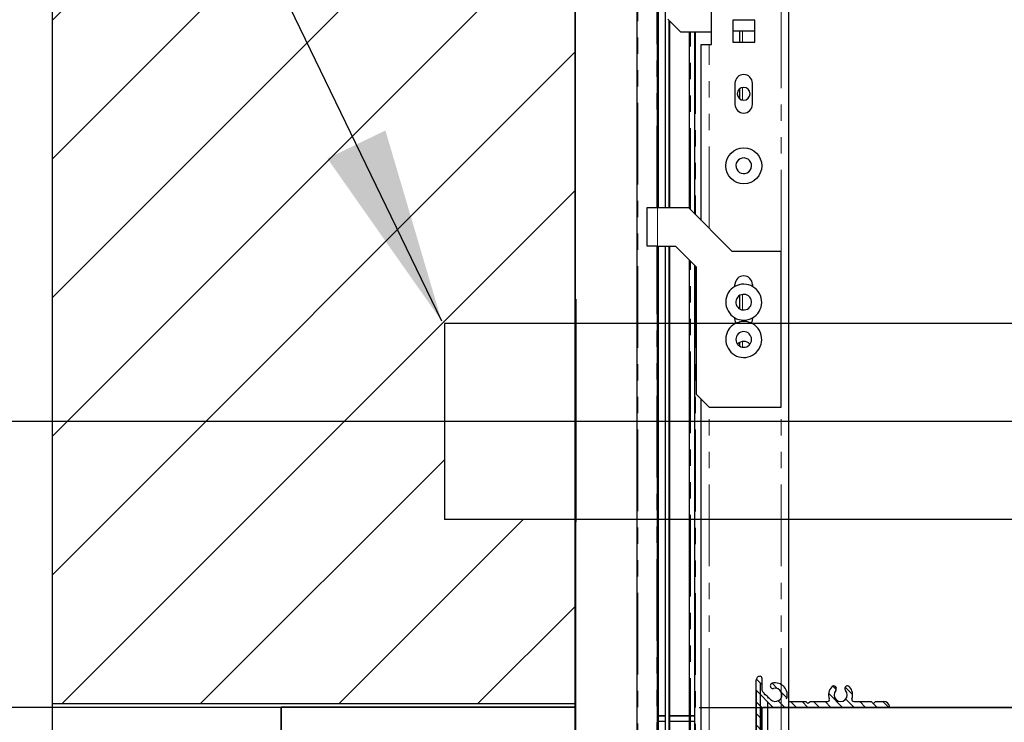
# Model space of a CAD drawing. Units: inches. Extents: x -1 to 417, y 4 to 299.
# Drawn here: x 191 to 206, y 214 to 225 of the extents above; entities that cross this region are included whole.
import ezdxf

# ---------------------------------------------------------------- set-up
doc = ezdxf.new("R2010")
doc.units = ezdxf.units.IN
doc.header["$MEASUREMENT"] = 0
doc.linetypes.add('CENTER', pattern=[2, 1.25, -0.25, 0.25, -0.25])
doc.linetypes.add('PHANTOM', pattern=[2.5, 1.25, -0.25, 0.25, -0.25, 0.25, -0.25])
for name, color, linetype in [('CENTER', 2, 'CENTER'), ('CUTLINE', 6, 'Continuous'), ('DIM', 3, 'Continuous'), ('HATCH', 5, 'Continuous')]:
    doc.layers.add(name, color=color, linetype=linetype)
doc.styles.add('PLAN_STYLE', font='txt.shx', dxfattribs={"height": 1.5})
doc.dimstyles.new('IMPERIAL_PL', dxfattribs={"dimtxt": 1.5, "dimasz": 3, "dimexe": 1.5, "dimexo": 1, "dimgap": 1, "dimtad": 0, "dimtih": 1, "dimtoh": 1, "dimdec": 4, "dimzin": 0, "dimdsep": 46, "dimlunit": 5, "dimtxsty": 'PLAN_STYLE', "dimcen": 0.09, "dimadec": 0, "dimazin": 0, "dimtfac": 1, "dimtdec": 4, "dimtofl": 0, "dimtmove": 0, "dimatfit": 3, "dimfxl": 0, "dimfrac": 2, "dimtolj": 1, "dimtzin": 0, "dimarcsym": 0})
doc.dimstyles.new('METRIC_PL', dxfattribs={"dimtxt": 1.5, "dimasz": 3, "dimexe": 1.5, "dimexo": 1, "dimgap": 1, "dimtad": 0, "dimtih": 1, "dimtoh": 1, "dimdec": 4, "dimzin": 0, "dimdsep": 46, "dimlunit": 5, "dimtxsty": 'PLAN_STYLE', "dimcen": 0.09, "dimadec": 0, "dimazin": 0, "dimtfac": 1, "dimtdec": 4, "dimtofl": 0, "dimtmove": 0, "dimatfit": 3, "dimfxl": 0, "dimfrac": 2, "dimtolj": 1, "dimtzin": 0, "dimarcsym": 0})

# ---------------------------------------------------------------- blocks, each defined once
blk = doc.blocks.new('*D30')
at = {"layer": 'DEFPOINTS', "color": 0}
for p in [(199.380519103526, 232.7376888309113), (162.580799409112, 214.3626888309114), (199.380519103526, 214.3626888309114)]:
    blk.add_point(p, dxfattribs=at)
at = {"layer": 'DIM', "color": 0, "lineweight": -2}
for p, q in [((162.580799409112, 232.7376888309114), (162.580799409112, 249.4095399781959)), ((162.580799409112, 249.4095399781959), (165.580799409112, 249.4095399781959)), ((198.380519103526, 232.7376888309113), (161.080799409112, 232.7376888309114)), ((162.580799409112, 217.3626888309114), (162.580799409112, 229.7376888309114)), ((198.380519103526, 214.3626888309114), (161.080799409112, 214.3626888309114))]:
    blk.add_line(p, q, dxfattribs=at)
at = {"layer": 'DIM', "color": 0}
for points in [[(162.080799409112, 229.7376888309114), (163.080799409112, 229.7376888309114), (162.580799409112, 232.7376888309114)], [(162.080799409112, 217.3626888309114), (163.080799409112, 217.3626888309114), (162.580799409112, 214.3626888309114)]]:
    blk.add_solid(points, dxfattribs=at)
at = {"layer": 'DIM', "color": 0, "insert": (167.3307999639815, 249.4095399781959), "char_height": 1.5, "attachment_point": 5, "rotation": 89.95437383553924, "style": 'PLAN_STYLE'}
blk.add_mtext("\\A1;18 3/8'' [467mm]", dxfattribs=at)
blk = doc.blocks.new('*D31')
at = {"layer": 'DEFPOINTS', "color": 0}
for p in [(199.380519103526, 232.7376888309113), (176.3600944583913, 218.7376888309114), (199.380519103526, 218.7376888309113)]:
    blk.add_point(p, dxfattribs=at)
at = {"layer": 'DIM', "color": 0, "lineweight": -2}
for p, q in [((198.380519103526, 232.7376888309113), (174.8600944583913, 232.7376888309114)), ((176.3600944583913, 229.7376888309114), (176.3600944583913, 221.7376888309114)), ((198.380519103526, 218.7376888309113), (174.8600944583913, 218.7376888309114)), ((176.3600944583913, 218.7376888309114), (176.3600944583913, 215.7376888309114)), ((176.3600944583913, 215.7376888309114), (173.3600944583913, 215.7376888309114))]:
    blk.add_line(p, q, dxfattribs=at)
at = {"layer": 'DIM', "color": 0}
for points in [[(175.8600944583913, 229.7376888309114), (176.8600944583913, 229.7376888309114), (176.3600944583913, 232.7376888309114)], [(175.8600944583913, 221.7376888309114), (176.8600944583913, 221.7376888309114), (176.3600944583913, 218.7376888309114)]]:
    blk.add_solid(points, dxfattribs=at)
at = {"layer": 'DIM', "color": 0, "insert": (171.6100939035218, 215.7376888309114), "char_height": 1.5, "attachment_point": 5, "rotation": 89.95437383553924, "style": 'PLAN_STYLE'}
blk.add_mtext("\\A1;14'' [356mm]", dxfattribs=at)
blk = doc.blocks.new('*D35')
at = {"layer": 'DEFPOINTS', "color": 0}
for p in [(200.2801522386441, 214.3626888309113), (200.2801522386441, 176.8626888309113), (316.7419464061286, 176.8626888309113)]:
    blk.add_point(p, dxfattribs=at)
at = {"layer": 'DIM', "color": 0, "lineweight": -2}
for p, q in [((201.2801522386441, 214.3626888309113), (318.2419464061286, 214.3626888309113)), ((316.7419464061286, 211.3626888309113), (316.7419464061286, 205.6192182037434)), ((316.7419464061286, 179.8626888309113), (316.7419464061286, 183.1192110697075)), ((201.2801522386441, 176.8626888309113), (318.2419464061286, 176.8626888309113))]:
    blk.add_line(p, q, dxfattribs=at)
at = {"layer": 'DIM', "color": 0}
for points in [[(316.2419464061286, 211.3626888309113), (317.2419464061286, 211.3626888309113), (316.7419464061286, 214.3626888309113)], [(316.2419464061286, 179.8626888309113), (317.2419464061286, 179.8626888309113), (316.7419464061286, 176.8626888309113)]]:
    blk.add_solid(points, dxfattribs=at)
at = {"layer": 'DIM', "color": 0, "insert": (316.7419464061286, 194.3692146367255), "char_height": 1.5, "attachment_point": 5, "rotation": 89.95437383553924, "style": 'PLAN_STYLE'}
blk.add_mtext("\\A1;37 1/2'' [953mm]\\POVERALL CAB\\P WIDTH", dxfattribs=at)
blk = doc.blocks.new('RH&LH-FLUSH DOOR-2021')
at = {"color": 7, "linetype": 'Continuous', "lineweight": 35}
for p, q in [((649.9420001427679, 216.1641015961277), (649.9420001427679, 211.6641016871773)), ((650.4420004731749, 216.1641015961277), (649.9420001427679, 216.1641015961277)), ((649.9420001427679, 211.6641016871773), (650.6920002253696, 211.6641016871773))]:
    blk.add_line(p, q, dxfattribs=at)
blk = doc.blocks.new('L+R')
at = {"layer": 'HATCH'}
blk.add_blockref('RH&LH-FLUSH DOOR-2021', (-649.9420001427679, -216.1641015961277), dxfattribs=at)

msp = doc.modelspace()

# ---------------------------------------------------------------- hatches: boundary and pattern name
at = {"linetype": 'Continuous', "lineweight": 0}
h = msp.add_hatch(dxfattribs=at)
h.set_pattern_fill('ANSI31', style=0)
h.set_pattern_definition([(134.9999979028279, (182.2316509821846, 325.2310477400531), (0.08838835088356234, 0.08838834441309018), [])])
edge = h.paths.add_edge_path(flags=0)
edge.add_line((202.9163504448486, 214.4503466737864), (202.9346509037366, 214.4320462148984))
edge.add_ellipse((202.9452576251313, 214.4426529362929), major_axis=(-0.010606721394538, 0.010606721394538), ratio=0.99999999999866, start_angle=89.99999999992323, end_angle=180)
edge.add_line((202.9558643465259, 214.4320462148984), (202.9741648056734, 214.4503466740457))
edge.add_ellipse((202.9798217237192, 214.444689755938), major_axis=(0.005656918077138791, 0.005656918077138791), ratio=0.9999999999894931, start_angle=45.000000000300986, end_angle=89.99999968967859, ccw=False)
edge.add_line((202.9798217237192, 214.452689846204), (203.2438241240254, 214.452689846204))
edge.add_ellipse((203.2438241240259, 214.4826901847009), major_axis=(0.02121344278908876, 0.02121344278908876), ratio=0.9999999999995554, start_angle=225.0000000000127, end_angle=334.5423138506225)
edge.add_ellipse((203.4452632666478, 214.5541909914519), major_axis=(0.129932337083127, 0.129932337083127), ratio=0.9999999999999621, start_angle=92.4826515932694, end_angle=154.5423138506796, ccw=False)
edge.add_ellipse((203.3401370804979, 214.650579967262), major_axis=(0.02908009449003792, 0.02908009449003792), ratio=0.9999999999991174, start_angle=-87.51734840675113, end_angle=92.48265159324887, ccw=False)
edge.add_ellipse((203.4452632666478, 214.5541909914519), major_axis=(-0.07177214810305563, 0.07177214810305563), ratio=0.9999999999997755, start_angle=2.482651593275007, end_angle=267.5173484067596)
edge.add_ellipse((203.5503894527972, 214.650579967262), major_axis=(0.02908009449003891, 0.02908009449003892), ratio=0.9999999999991335, start_angle=-2.4826515933066844, end_angle=177.5173484066933, ccw=False)
edge.add_ellipse((203.4452632666478, 214.5541909914519), major_axis=(-0.129932337083127, 0.129932337083127), ratio=0.9999999999999619, start_angle=205.4576861493204, end_angle=267.51734840673066, ccw=False)
edge.add_ellipse((203.6467024092697, 214.4826901847009), major_axis=(-0.02121344278909404, 0.02121344278909404), ratio=0.9999999999987834, start_angle=25.45768614939465, end_angle=134.9999999999652)
edge.add_line((203.6467024092697, 214.452689846204), (203.9107048099722, 214.452689846204))
edge.add_ellipse((203.910704809972, 214.444689755938), major_axis=(-0.005656918077154033, 0.005656918077154032), ratio=0.999999999989311, start_angle=269.9999996898226, end_angle=314.9999999996938, ccw=False)
edge.add_line((203.9163617280799, 214.4503466739845), (203.9346621869679, 214.4320462150965))
edge.add_ellipse((203.9452689083626, 214.4426529364911), major_axis=(-0.010606721394538, 0.010606721394538), ratio=0.9999999999999998, start_angle=90, end_angle=180)
edge.add_line((203.9558756297572, 214.4320462150965), (203.9741760889046, 214.4503466742439))
edge.add_ellipse((203.9798330069509, 214.4446897561362), major_axis=(0.005656918077138791, 0.005656918077138791), ratio=0.9999999999894931, start_angle=45.000000000300986, end_angle=89.99999968967859, ccw=False)
edge.add_line((203.9798330069509, 214.4526898464021), (204.1070891033573, 214.4526898464021))
edge.add_ellipse((204.1070891033576, 214.3626888309111), major_axis=(-0.06364032836734597, 0.06364032836734597), ratio=0.9999999999999363, start_angle=236.5369590328824, end_angle=315.00000000010675, ccw=False)
edge.add_ellipse((204.1805746247862, 214.3776890001596), major_axis=(0.01060672139455714, 0.01060672139455714), ratio=0.9999999999966702, start_angle=225.0000000000954, end_angle=326.53695903262616, ccw=False)
edge.add_line((204.1805746247862, 214.3626888309112), (202.2563885699235, 214.3626888309112))
edge.add_ellipse((202.256388569923, 214.3476886616628), major_axis=(-0.010606721394538, 0.010606721394538), ratio=0.9999999999997295, start_angle=314.9999999999922, end_angle=405.0000000000077)
edge.add_line((202.2413884006744, 214.3476886616628), (202.2413884006744, 213.5826800299908))
edge.add_ellipse((202.211388062178, 213.5826800299907), major_axis=(0.02121344278909053, 0.02121344278909054), ratio=0.9999999999993174, start_angle=224.9999913882535, end_angle=314.99999999998045, ccw=False)
edge.add_ellipse((202.2113880576687, 213.6126803684876), major_axis=(-0.04242688557816062, 0.04242688557816061), ratio=0.9999999999997968, start_angle=45.00000000000591, end_angle=134.9999999999942, ccw=False)
edge.add_line((202.1513873806746, 213.6126803684876), (202.1513873806746, 214.7788606353245))
edge.add_ellipse((202.2113880576687, 214.7788606349282), major_axis=(-0.04242688557818045, 0.04242688557818045), ratio=0.9999999999998119, start_angle=-45.000004305888524, end_angle=44.99999962155931, ccw=False)
edge.add_ellipse((202.211388062178, 214.8088609734252), major_axis=(0.02121344278903337, 0.02121344278903337), ratio=0.9999999999980647, start_angle=-44.99999999983828, end_angle=45.00000000027262, ccw=False)
edge.add_line((202.2413884006744, 214.8088609734253), (202.2413884006744, 214.6269368248705))
edge.add_ellipse((202.2713887391717, 214.6269368248704), major_axis=(-0.02121344278917404, 0.02121344278917404), ratio=0.9999999999953781, start_angle=45.00000000013241, end_angle=90)
edge.add_line((202.2501752963824, 214.6057233820814), (202.2731376238448, 214.582761054619))
edge.add_ellipse((202.2674807057681, 214.5771041365419), major_axis=(-0.005656918077094083, 0.005656918077094082), ratio=0.9999999999999085, start_angle=194.8300703697729, end_angle=270.0000000001439, ccw=False)
edge.add_ellipse((202.2812045475227, 214.5691263094287), major_axis=(0.005567821518027927, 0.005567821518027926), ratio=0.9999999999998231, start_angle=104.8300703843913, end_angle=255.1699296445185)
edge.add_ellipse((202.2891823746347, 214.5554024676645), major_axis=(-0.005656918082426794, 0.005656918082426793), ratio=0.9999999999992649, start_angle=269.9999999297603, end_angle=345.1699295600571, ccw=False)
edge.add_line((202.2948392927235, 214.5610593857401), (202.3288846334144, 214.5270140450493))
edge.add_ellipse((202.323316811902, 214.5214462235365), major_axis=(0.005567821512684644, 0.005567821512684644), ratio=0.9999999999977284, start_angle=284.4775121858449, end_angle=360.0000000001462, ccw=False)
edge.add_ellipse((202.3368827626553, 214.5134480942962), major_axis=(-0.005567821512685539, 0.005567821512685539), ratio=0.9999999999998398, start_angle=14.47751218587859, end_angle=165.5224878139432)
edge.add_ellipse((202.3448808918954, 214.4998821435432), major_axis=(-0.005567821512700588, 0.005567821512700587), ratio=0.9999999999971368, start_angle=270.0000000001462, end_angle=345.52248781426204, ccw=False)
edge.add_line((202.350448713408, 214.505449965056), (202.3734798353132, 214.4824188431508))
edge.add_ellipse((202.4452519834165, 214.5541909912538), major_axis=(-0.07177214810305842, 0.07177214810305844), ratio=0.9999999999998946, start_angle=90.00000000001134, end_angle=329.5346267617123)
edge.add_ellipse((202.4094890589506, 214.6921319984868), major_axis=(0.02899170514509413, 0.02899170514509413), ratio=0.9999999999997312, start_angle=59.53462676170591, end_angle=239.5346267617059, ccw=False)
edge.add_ellipse((202.4452519834165, 214.5541909912538), major_axis=(-0.1297555583932185, 0.1297555583932185), ratio=0.9999999999998584, start_angle=205.4338704197444, end_angle=329.5346267617216, ccw=False)
edge.add_ellipse((202.6464258218496, 214.4826901845029), major_axis=(0.02121344278915618, 0.02121344278915617), ratio=0.9999999999995478, start_angle=115.4338704198394, end_angle=225.0000000001215)
edge.add_line((202.6464258218496, 214.4526898460058), (202.9106935267407, 214.4526898460058))
edge.add_ellipse((202.9106935267407, 214.4446897557399), major_axis=(0.005656918077093563, 0.005656918077093564), ratio=0.9999999999948408, start_angle=-3.1017742685435223e-07, end_angle=45.00000000014779, ccw=False)
at = {"layer": 'HATCH'}
h = msp.add_hatch(dxfattribs=at)
h.set_pattern_fill('ANSI31', color=256, scale=12, style=0)
h.set_pattern_definition([(45, (-14.32667275185985, 4.322784883642967), (-1.060660171779821, 1.060660171779821), [])])
h.paths.add_polyline_path([(274.0231884006744, 176.3165721007797), (266.0231884006745, 176.3165721007796), (266.0231884006745, 170.115416799835), (199.380519103526, 170.115416799835), (199.380519103526, 176.3165721007796), (191.380519103526, 176.3165721007796), (191.380519103526, 162.115416799835), (274.0231884006744, 162.115416799835)])
h.paths.add_polyline_path([(232.693019103526, 240.7376888309114), (191.3805191035261, 240.7376888309113), (191.3805191035261, 214.4155453483357), (199.380519103526, 214.4155453483357), (199.380519103526, 217.2376888309114), (197.3805191035261, 217.2376888309113), (197.380519103526, 220.2376888309113), (199.380519103526, 220.2376888309113), (199.3805191035261, 232.7376888309113), (232.693019103526, 232.7376888309113)])
h.paths.add_polyline_path([(274.0231884006744, 240.7376888309114), (232.693019103526, 240.7376888309113), (232.693019103526, 232.7376888309113), (256.193019545326, 232.7376888309113), (266.0231884006745, 232.7376888309113), (266.0231884006745, 220.2376888309113), (268.0207851480798, 220.2376888309113), (268.0207851480797, 217.2376888309113), (266.0231884006745, 217.2376888309112), (266.0231884006744, 214.4155453483358), (266.0252856327256, 214.4155453483358), (266.0252856313957, 214.4155470184172), (266.0231884006744, 214.4155453483358), (266.0231884006745, 217.2376888309113), (266.0230382837764, 217.2376888309112), (266.0252856327257, 214.4155453483358), (274.0231884006745, 214.4155453483358)])

# ---------------------------------------------------------------- linework, layer by layer
at = {"color": 7, "linetype": 'Continuous', "lineweight": 30}
for p, q in [((200.3283537550026, 226.115416799835), (200.3283537550026, 200.3798179601893)), ((200.6433143849079, 222.0106923903861), (200.6433143849242, 226.115416799835)), ((200.6590624163971, 222.0106923903861), (200.6590624164089, 226.1154167998346)), ((201.4700860387823, 224.5091175819514), (201.4700860386245, 226.115416799835)), ((202.6511884010004, 214.4526898460058), (202.6511884031722, 226.115416799835)), ((200.7594561172075, 225.5259559306223), (200.7594561172075, 222.0106923903861)), ((200.9976450938809, 224.6980939647759), (200.8007946998848, 224.8949443585948)), ((200.8185112356216, 222.0106923903861), (200.8185112356216, 224.8772278230292)), ((200.8322907628769, 222.0106923903861), (200.8322907628769, 224.863448296031)), ((202.1315033616168, 224.8791963322211), (201.792920684609, 224.8791963322211)), ((201.792920684609, 224.8791963322211), (201.7929206843726, 224.5406136476379)), ((202.1315033614594, 224.5406136476379), (202.1315033616168, 224.8791963322211)), ((201.4700860387636, 224.6980939644019), (200.9976450938809, 224.6980939647759)), ((201.1275663534277, 224.6980939647805), (201.1275663534277, 221.998881366858)), ((201.2141805266563, 221.9122671934981), (201.2141805266563, 224.6980939647837)), ((202.1315033613016, 224.7099049890081), (201.792920684609, 224.7099049890081)), ((201.903156904609, 224.5406136476379), (201.903156904609, 224.7099049890081)), ((201.7929206843726, 224.5406136476379), (202.1315033614594, 224.5406136476379)), ((201.3126057230736, 224.5091175872366), (201.430715959739, 224.509117584594)), ((201.3126057226407, 221.8138419970431), (201.3126057230736, 224.5091175872366)), ((201.430715959739, 224.509117584594), (201.4700860387823, 224.5091175819514)), ((201.8283537553177, 223.9146293865717), (201.8283537553177, 223.5917947487349)), ((201.903156904609, 223.6765710083466), (201.903156904609, 223.8298531421107)), ((202.0960702909085, 223.5917947487349), (202.0960702909085, 223.9146293865718)), ((200.4858340699636, 222.0106923903861), (200.6433143849079, 222.0106923903861)), ((200.4858340699636, 221.4201412092838), (200.4858340699636, 222.0106923903861)), ((200.6433143849079, 222.0106923903861), (201.115755329806, 222.0106923903861)), ((201.7850466690186, 221.3414010509176), (201.115755329806, 222.0106923903861)), ((200.6433143849242, 221.4201412094313), (200.4858340699636, 221.4201412092838)), ((200.6433143849242, 221.4201412094313), (200.9189049357481, 221.4201412093896)), ((200.6433143849242, 200.3798179601893), (200.6433143849242, 221.4201412094313)), ((200.6590624163971, 200.447318269046), (200.6590624163971, 221.4201412092838)), ((200.7594561172075, 221.4201412092838), (200.7594561172075, 196.5215502436539)), ((200.8185112356216, 196.5215502436539), (200.8185112356216, 221.4201412092838)), ((200.8322907628769, 200.4585581200121), (200.8322907628769, 221.4201412092838)), ((200.9189049357481, 221.4201412093896), (201.2338655660262, 221.1051805779846)), ((202.5330781644514, 221.3414010513605), (201.7850466690186, 221.3414010509176)), ((202.5330781644514, 218.9595112880239), (202.5330781644514, 221.3414010513605)), ((201.1275663534277, 221.2114797910617), (201.1275663534277, 213.5606515178271)), ((201.2141805266563, 213.4444677736932), (201.2141805266563, 221.124865617425)), ((201.2338655660262, 221.1051805779846), (201.2338655660262, 219.1563616816263)), ((201.8283537543728, 220.8049263136575), (201.8283537543728, 220.8335270348744)), ((202.0960702904356, 220.8335270348744), (202.0960702904356, 220.8043691803648)), ((201.903156904609, 220.4600849693253), (201.903156904609, 220.6686979970251)), ((201.903156904609, 219.8911863930267), (201.903156904609, 219.9489809537314)), ((201.2338655660262, 219.1563616816263), (201.430715960357, 218.9595112880239)), ((201.3126057226407, 196.5215502436539), (201.3126057226407, 219.0776215248704)), ((201.430715960357, 218.9595112880239), (202.5330781644514, 218.9595112880239)), ((202.651188400672, 196.4052203116809), (202.6511884001216, 217.6126888309112)), ((202.1513873806746, 213.6126803684876), (202.1513873806746, 214.7788606353245)), ((202.2413884006744, 214.8088609734253), (202.2413884006744, 214.6269368248704)), ((202.1513901922834, 214.6248590651886), (202.1512873806748, 177.6126972933348)), ((202.2131884006747, 214.7398375540405), (202.2131884006747, 177.6726377224048)), ((202.2501752963824, 214.6057233820815), (202.2731376238451, 214.582761054619)), ((202.2948392927235, 214.5610593857401), (202.3288846334146, 214.5270140450492)), ((202.350448713408, 214.505449965056), (202.3734798353132, 214.4824188431508)), ((202.6464258218496, 214.4526898460058), (202.9106935267407, 214.4526898460058)), ((202.9163504448486, 214.4503466737864), (202.9346509037366, 214.4320462148984)), ((202.9558643465259, 214.4320462148984), (202.9741648056731, 214.4503466740458)), ((202.9798217237192, 214.452689846204), (203.2438241240259, 214.452689846204)), ((203.6467024092697, 214.452689846204), (203.910704809972, 214.452689846204)), ((203.9163617280799, 214.4503466739845), (203.9346621869679, 214.4320462150965)), ((203.9558756297572, 214.4320462150965), (203.9741760889044, 214.450346674244)), ((203.9798330069509, 214.4526898464021), (204.1070891033576, 214.4526898464021)), ((202.2413884006744, 213.6126888309112), (202.2413884006744, 214.3626888309112)), ((202.2413884006744, 214.3476886616628), (202.2413884006744, 213.5826800299907)), ((204.1805746247862, 214.3626888309112), (202.256388569923, 214.3626888309112)), ((261.5176062574783, 214.3626888309112), (202.3663884006744, 214.3626888309112)), ((200.7594561172075, 214.231869348496), (200.6433143849242, 214.231869348496)), ((200.6433143849242, 214.2318693484964), (200.7594561172075, 214.2318693484964)), ((200.6433143849242, 214.153129191016), (200.7594561172075, 214.153129191016)), ((201.2141805266563, 214.231869348496), (200.8185112354697, 214.231869348496)), ((200.8185112354697, 214.2318693484964), (201.2141805266563, 214.2318693484964)), ((200.8185112354697, 214.153129191016), (201.2141805266563, 214.153129191016))]:
    msp.add_line(p, q, dxfattribs=at)
at = {"color": 7, "linetype": 'PHANTOM', "lineweight": 0}
for p, q in [((200.3401647786256, 226.115416799835), (200.3401647786275, 200.3798179601893)), ((200.6315033613043, 222.0106923903861), (200.6315033613034, 226.115416799835)), ((202.5330781644759, 221.341401839205), (202.5330781644577, 226.115416799835)), ((201.1472513927981, 221.9791963273819), (201.1472513927981, 224.6980939647813)), ((201.225991550278, 224.6980939647841), (201.225991550278, 221.9004561698715)), ((201.9453473432457, 224.7099049890081), (201.9453473432457, 224.5406136476379)), ((201.4307159597272, 221.6957317603324), (201.430715959739, 224.509117584594)), ((201.9453473432457, 223.8482826794652), (201.9453473432457, 223.6581414724053)), ((200.6433143849079, 222.0106923903861), (200.6433143849242, 221.4201412094313)), ((200.6315033613043, 200.3798179601893), (200.6315033613043, 221.4201412092838)), ((201.1472513927981, 213.5606515178271), (201.1472513927981, 221.1917947515228)), ((201.225991550278, 221.1130545937607), (201.225991550278, 213.4444677736932)), ((201.9453473432457, 220.682965052031), (201.9453473432457, 220.4459033856042)), ((201.9453473432457, 219.9602314668037), (201.9453473432457, 219.8766454086641)), ((201.4307159597272, 196.5215502436539), (201.4307159597272, 218.9595112880239)), ((202.5330781644759, 196.5215510318035), (202.5330781644636, 218.9595112880239))]:
    msp.add_line(p, q, dxfattribs=at)
for p, q in [((199.3661852227332, 183.9876900991846), (199.3953506885131, 220.6126784865631)), ((202.3283537529226, 214.4478954915947), (202.3283537512623, 193.8043369458916))]:
    msp.add_line(p, q)
at = {"linetype": 'ByBlock'}
for p, q in [((268.0207851480798, 220.2376888309113), (197.380519103526, 220.2376888309113)), ((197.380519103526, 220.2376888309113), (197.380519103526, 217.2376888309113)), ((268.0207851480798, 217.2376888309113), (197.380519103526, 217.2376888309113))]:
    msp.add_line(p, q, dxfattribs=at)
for points in [[(191.380519103526, 240.7376888309113), (274.0231884006745, 240.7376888309113), (274.0231884006745, 162.115416799835), (191.380519103526, 162.115416799835)], [(199.380519103526, 232.7376888309113), (266.0231884006745, 232.7376888309113), (266.0231884006745, 170.115416799835), (199.380519103526, 170.115416799835)]]:
    msp.add_lwpolyline(points, close=True)
at = {"color": 7, "linetype": 'Continuous', "lineweight": 30}
for points in [[(201.8498397485562, 220.2412414767292), (201.8377521713808, 220.2645694776893), (201.8283537543728, 220.3138419974728)], [(202.0960702904356, 220.3138419974728), (202.0866718734276, 220.2645694776893), (202.0756442212189, 220.2432791997386)]]:
    msp.add_lwpolyline(points, dxfattribs=at)
msp.add_circle((201.9622120227193, 222.6508498707011), 0.2755905511811036, dxfattribs=at)
for centre, radius, start, end in [((201.9622120231131, 223.9146294012078), 0.1338582677952829, 0, 180), ((201.962212022798, 223.7532120767868), 0.09842519629921043, 0, 180), ((201.962212022798, 223.7532120745235), 0.09842519629921043, 180, 0), ((201.9622120231131, 223.5917947459582), 0.1338582677952829, 180, 0), ((201.9622120227912, 222.6508498709132), 0.1200787401044425, 341.2599262160136, 161.2599264298107), ((201.9622120226475, 222.650849870489), 0.1200787401044446, 161.2599262160192, 341.2599264298158), ((201.9622120224042, 220.8335270353761), 0.1338582680314957, 0, 180), ((201.962212022672, 220.5642356975367), 0.2755905509377908, 29.28035264317299, 209.2803526830216), ((201.9622120227662, 220.5642356973694), 0.2755905509377908, 209.2803526431848, 29.28035268302164), ((201.9622120227648, 220.5642356973716), 0.1200787400770145, 29.28035289285985, 209.2803528037108), ((201.9622120226738, 220.5642356975345), 0.1200787400770207, 209.2803528928643, 29.28035280371084), ((201.962212022672, 219.9933695558044), 0.2755905509377846, 29.28035264317299, 209.2803526830216), ((201.9622120227662, 219.9933695556372), 0.2755905509377839, 209.280352643173, 29.28035268302021), ((201.9622120227193, 219.9933695558097), 0.1200787403808334, 0, 180), ((201.9622120227193, 219.9933695556318), 0.1200787403808334, 180, 0), ((201.9622121002747, 219.8301582032078), 0.1333907440821872, 44.52978676577282, 135.4702698105557), ((202.2113880576687, 214.7788606349282), 0.06000067699389433, 89.99999569414655, 180), ((202.211388062178, 214.8088609734252), 0.0300003384968619, 0, 90.0000000001954), ((202.2713887391717, 214.6269368248705), 0.03000033849694706, 180, 225.0000000000276), ((202.4094890589506, 214.6921319984868), 0.04100046261249468, 104.5346267617239, 284.5346267617239), ((202.4452519834165, 214.5541909912538), 0.1015011452479896, 224.9999999999908, 104.5346267617239), ((202.4452519834165, 214.5541909912538), 0.1835020704729789, 340.4338704197198, 104.5346267617239), ((203.4452632666478, 214.5541909914519), 0.1837520732937826, 137.4826515932628, 199.5423138506973), ((203.3401370804979, 214.650579967262), 0.0411254640229099, 317.4826515932629, 137.4826515932628), ((203.4452632666478, 214.5541909914519), 0.1015011452480025, 137.4826515932628, 42.51734840673715), ((203.5503894527972, 214.650579967262), 0.04112546402288546, 42.51734840671756, 222.5173484067176), ((203.4452632666478, 214.5541909914519), 0.1837520732937734, 340.4576861493218, 42.51734840673715), ((202.2674807057681, 214.5771041365419), 0.008000090265869297, 329.830070369628, 45.00000000006447), ((202.2812045475227, 214.5691263094287), 0.007874088703677852, 149.8300703844031, 300.16992964461), ((202.2891823746347, 214.5554024676646), 0.008000090273393358, 44.99999992974104, 120.1699295600735), ((202.323316811902, 214.5214462235365), 0.007874088696141453, 329.4775121858181, 45.00000000006447), ((202.3368827626553, 214.5134480942962), 0.007874088696112488, 149.4775121859552, 300.5224878140272), ((202.3448808918954, 214.4998821435432), 0.007874088696139165, 45.0000000001566, 120.5224878141638), ((202.9106935267407, 214.4446897557399), 0.008000090265852577, 44.99999968999292, 90.00000000010422), ((202.9798217237192, 214.444689755938), 0.008000090265869297, 89.99999999993486, 134.999999689606), ((203.2438241240259, 214.4826901847009), 0.03000033849694254, 269.999999999987, 19.54231385067514), ((203.6467024092697, 214.4826901847009), 0.03000033849694717, 160.4576861492955, 269.999999999987), ((203.910704809972, 214.444689755938), 0.008000090265866788, 44.99999968999292, 90.00000000005213), ((203.9798330069509, 214.4446897561362), 0.00800009026585925, 89.99999999990881, 134.9999996896797), ((204.1070891033576, 214.3626888309111), 0.09000101549099782, 11.536959032951, 90.00000000011725), ((202.256388569923, 214.3476886616628), 0.01500016924848069, 90, 180), ((202.9452576251313, 214.442652936293), 0.01500016924846851, 225.0000000000092, 314.9999999999908), ((203.9452689083626, 214.4426529364911), 0.01500016924846851, 225.0000000000092, 314.9999999999908), ((204.1805746247862, 214.3776890001596), 0.0150001692484653, 269.999999999987, 11.53695903279323)]:
    msp.add_arc(centre, radius, start, end, dxfattribs=at)
at = {"layer": 'CENTER', "linetype": 'ByBlock'}
msp.add_line((263.3781158509312, 218.7376888309113), (196.2225126405367, 218.7376888309113), dxfattribs=at)
at = {"layer": 'CUTLINE'}
msp.add_lwpolyline([(191.380519103526, 214.4155453483357), (191.380519103526, 240.7376888309113), (274.0231884006745, 240.7376888309113), (274.0231884006745, 162.115416799835), (191.380519103526, 162.115416799835), (191.380519103526, 176.3165721007796), (199.380519103526, 176.3165721007796), (199.380519103526, 170.115416799835), (266.0231884006745, 170.115416799835), (266.0231884006745, 232.7376888309113), (199.380519103526, 232.7376888309113), (199.380519103526, 214.4155453483357)], close=True, dxfattribs=at)
msp.add_lwpolyline([(191.380519103526, 214.4155453483357), (191.380519103526, 240.7376888309113), (274.0231884006745, 240.7376888309113), (274.0231884006745, 162.115416799835), (191.380519103526, 162.115416799835), (191.380519103526, 176.3165721007796), (199.380519103526, 176.3165721007796), (199.380519103526, 170.115416799835), (266.0231884006745, 170.115416799835), (266.0231884006745, 232.7376888309113), (199.380519103526, 232.7376888309113), (199.380519103526, 214.4155453483357)], close=True, dxfattribs=at)

# ---------------------------------------------------------------- block references
at = {"rotation": 270}
msp.add_blockref('L+R', (199.380519103526, 214.3660642386647), dxfattribs=at)

# ---------------------------------------------------------------- dimensions: what is measured, and where the dimension line sits
at = {"layer": 'DIM'}
dim = msp.add_linear_dim(base=(162.580799409112, 214.3626888309114), p1=(199.380519103526, 232.7376888309113), p2=(199.380519103526, 214.3626888309114), angle=90, dimstyle='METRIC_PL', override={"dimpost": "''"}, dxfattribs=at)
dim.commit()
dim.dimension.update_dxf_attribs({"geometry": '*D30', "text_midpoint": (167.3307999639815, 249.4095399781959), "dimtype": 160, "text_rotation": 89.95437383553926})
dim = msp.add_linear_dim(base=(176.3600944583913, 218.7376888309114), p1=(199.380519103526, 232.7376888309113), p2=(199.380519103526, 218.7376888309113), angle=90, dimstyle='METRIC_PL', override={"dimpost": "''"}, dxfattribs=at)
dim.commit()
dim.dimension.update_dxf_attribs({"geometry": '*D31', "text_midpoint": (171.6100939035218, 215.7376888309114), "text_rotation": 89.95437383553926})
dim = msp.add_linear_dim(base=(316.7419464061286, 176.8626888309113), p1=(200.2801522386441, 214.3626888309113), p2=(200.2801522386441, 176.8626888309113), angle=270, text='<>\\POVERALL CAB\\P WIDTH', dimstyle='METRIC_PL', override={"dimpost": "''"}, dxfattribs=at)
dim.commit()
dim.dimension.update_dxf_attribs({"geometry": '*D35', "text_midpoint": (316.7419464061286, 194.3692146367255), "dimtype": 161, "text_rotation": 89.95437383553926})

# ---------------------------------------------------------------- leaders
at = {"layer": 'DIM', "linetype": 'ByBlock'}
msp.add_leader([(197.339008226643, 220.2758856017395), (187.7307414973847, 240.1624941324005)], dimstyle='IMPERIAL_PL', dxfattribs=at)

doc.saveas('drawing.dxf')
